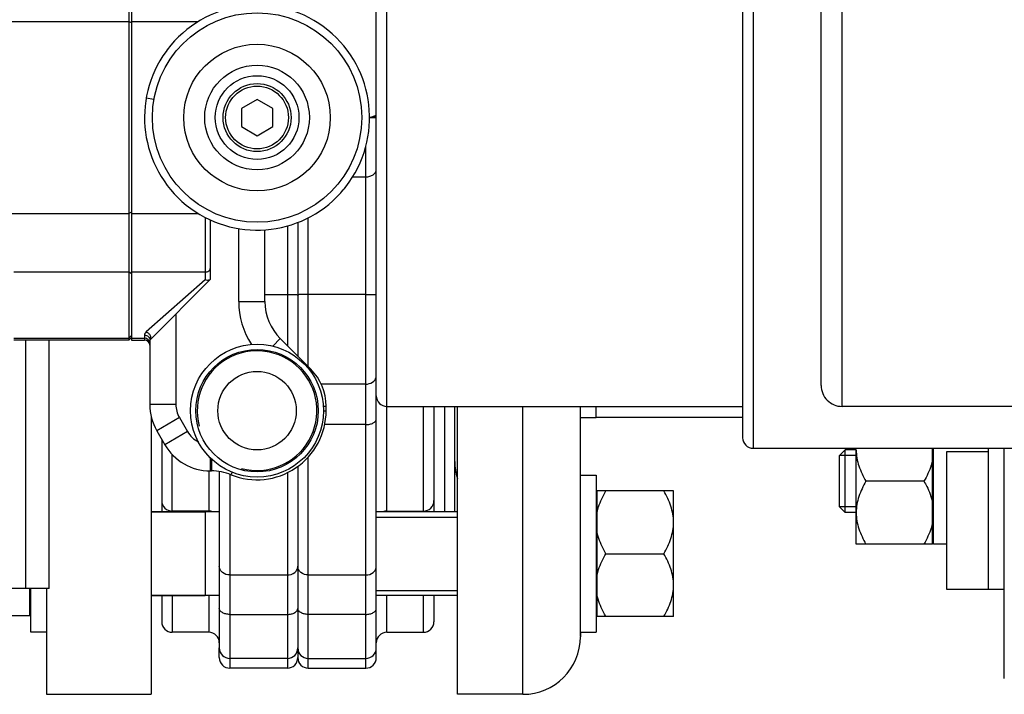
# Model space of a CAD drawing. Units: millimetres. Extents: x -1820 to 3541, y -14 to 3585.
# Drawn here: x -980 to -792, y 675 to 804 of the extents above; entities that cross this region are included whole.
import ezdxf

# ---------------------------------------------------------------- set-up
doc = ezdxf.new("R2010")
doc.units = ezdxf.units.MM
doc.header["$LTSCALE"] = 46.255
doc.layers.get('0').update_dxf_attribs({"linetype": 'CONTINUOUS'})
for name, color, linetype in [('02___PRT_ALL_AXES', 7, 'CONTINUOUS'), ('BEZUGSACHSEN', 7, 'CONTINUOUS'), ('FASEN', 7, 'CONTINUOUS'), ('FLAECHEN', 7, 'CONTINUOUS'), ('RUNDUNGEN', 7, 'CONTINUOUS')]:
    doc.layers.add(name, color=color, linetype=linetype)

msp = doc.modelspace()

# ---------------------------------------------------------------- linework, layer by layer
at = {"color": 9, "linetype": 'Continuous'}
for p, q in [((-840.04, 848.213), (-840.04, 722.213)), ((-910.04, 710.064), (-910.04, 840.213)), ((-823.04, 730.213), (-823.04, 840.213)), ((-958.828, 803.502), (-959.328, 803.717)), ((-914.04, 680.213), (-914.04, 779.924)), ((-916.56, 774.069), (-914.04, 774.069)), ((-958.828, 767.29), (-959.328, 767.074)), ((-925.04, 737.808), (-925.04, 766.257)), ((-929.04, 764.694), (-929.04, 741.808)), ((-958.828, 755.554), (-959.328, 755.897)), ((-933.328, 751.605), (-929.04, 751.605)), ((-914.04, 751.605), (-925.04, 751.605)), ((-979.04, 695.396), (-979.04, 742.896)), ((-914.04, 734.471), (-922.564, 734.471)), ((-903.04, 710.064), (-903.04, 730.213)), ((-884.04, 675.213), (-884.04, 730.213)), ((-914.04, 726.73), (-921.904, 726.73)), ((-951.04, 710.097), (-951.04, 721.019)), ((-803.04, 721.573), (-795.04, 721.573)), ((-925.04, 680.213), (-925.04, 720.546)), ((-944.04, 717.896), (-944.04, 710.097)), ((-940.04, 717.258), (-940.04, 680.213)), ((-929.04, 717.538), (-929.04, 680.213)), ((-940.04, 698.008), (-929.04, 698.008)), ((-925.04, 698.008), (-914.04, 698.008)), ((-951.04, 694.064), (-951.04, 687.064)), ((-944.04, 694.064), (-944.04, 687.064)), ((-910.04, 687.064), (-910.04, 694.064)), ((-903.04, 687.064), (-903.04, 694.064)), ((-940.04, 690.475), (-929.04, 690.475)), ((-914.04, 690.475), (-925.04, 690.475))]:
    msp.add_line(p, q, dxfattribs=at)
at = {"color": 7, "linetype": 'Continuous'}
for p, q in [((-842.04, 846.213), (-842.04, 724.213)), ((-912.04, 682.213), (-912.04, 838.213)), ((-827.04, 734.213), (-827.04, 836.213)), ((-958.828, 827.896), (-958.828, 742.896)), ((-934.828, 788.86), (-937.828, 787.128)), ((-931.828, 787.128), (-934.828, 788.86)), ((-937.828, 787.128), (-937.828, 783.664)), ((-931.828, 783.664), (-931.828, 787.128)), ((-937.828, 783.664), (-934.828, 781.932)), ((-934.828, 781.932), (-931.828, 783.664)), ((-927.04, 765.359), (-927.04, 739.808)), ((-981.328, 743.248), (-959.328, 743.248)), ((-958.828, 743.248), (-956.328, 743.248)), ((-959.328, 742.896), (-981.328, 742.896)), ((-974.54, 695.396), (-974.54, 742.896)), ((-958.828, 742.896), (-956.328, 742.896)), ((-901.04, 730.213), (-901.04, 710.064)), ((-899.04, 730.213), (-899.04, 710.064)), ((-896.54, 675.213), (-896.54, 730.213)), ((-873.04, 699.298), (-873.04, 730.213)), ((-870.04, 728.063), (-870.04, 730.213)), ((-842.04, 728.063), (-870.04, 728.063)), ((-953.04, 723.933), (-953.04, 710.064)), ((-823.54, 710.996), (-823.54, 720.849)), ((-820.34, 720.849), (-823.54, 720.849)), ((-820.34, 703.922), (-820.34, 721.922)), ((-805.74, 703.922), (-805.74, 722.213)), ((-805.54, 703.922), (-805.54, 722.213)), ((-803.04, 695.213), (-803.04, 721.573)), ((-795.04, 695.213), (-795.04, 722.213)), ((-792.04, 678.213), (-792.04, 722.213)), ((-927.04, 718.743), (-927.04, 682.213)), ((-942.04, 717.78), (-942.04, 684.064)), ((-873.04, 717.064), (-870.04, 717.064)), ((-870.04, 717.064), (-870.04, 687.064)), ((-807.397, 715.922), (-818.484, 715.922)), ((-869.84, 713.314), (-870.04, 713.314)), ((-869.84, 690.064), (-869.84, 714.064)), ((-855.24, 714.064), (-869.84, 714.064)), ((-855.24, 690.064), (-855.24, 714.064)), ((-942.04, 710.064), (-955.04, 710.064)), ((-944.04, 710.213), (-951.04, 710.213)), ((-896.54, 710.064), (-912.04, 710.064)), ((-910.04, 710.213), (-903.04, 710.213)), ((-820.34, 710.996), (-823.54, 710.996)), ((-912.04, 709.064), (-896.54, 709.064)), ((-805.74, 703.922), (-820.34, 703.922)), ((-805.74, 704.672), (-805.54, 704.672)), ((-803.04, 703.922), (-805.54, 703.922)), ((-868.184, 702.064), (-857.097, 702.064)), ((-873.04, 686.289), (-873.04, 699.291)), ((-974.54, 695.396), (-1014.828, 695.396)), ((-978.24, 690.229), (-978.24, 695.396)), ((-978.04, 687.064), (-978.04, 695.396)), ((-912.04, 695.064), (-896.54, 695.064)), ((-792.04, 695.213), (-803.04, 695.213)), ((-942.04, 694.064), (-955.04, 694.064)), ((-953.04, 694.064), (-953.04, 689.064)), ((-896.54, 694.064), (-912.04, 694.064)), ((-901.04, 694.064), (-901.04, 689.064)), ((-978.04, 690.819), (-978.24, 690.819)), ((-869.84, 690.814), (-870.04, 690.814)), ((-855.24, 690.064), (-869.84, 690.064)), ((-975.04, 687.064), (-978.04, 687.064)), ((-944.04, 687.064), (-951.04, 687.064)), ((-910.04, 687.064), (-903.04, 687.064)), ((-873.04, 687.064), (-870.04, 687.064)), ((-942.04, 682.213), (-942.04, 684.064)), ((-929.04, 682.064), (-940.04, 682.064)), ((-925.04, 682.064), (-914.04, 682.064)), ((-929.04, 680.213), (-940.04, 680.213)), ((-925.04, 680.213), (-914.04, 680.213)), ((-884.04, 675.213), (-896.54, 675.213))]:
    msp.add_line(p, q, dxfattribs=at)
msp.add_circle((-934.828, 729.396), 7.5, dxfattribs=at)
for centre, radius, start, end in [((-934.828, 785.396), 21.5, 322.00001, 140.00009), ((-934.828, 785.396), 21.5, 144.00002, 318.00009), ((-934.825, 785.393), 21.504, 140.00063, 143.99978), ((-934.834, 785.401), 21.509, 318.00075, 321.99903), ((-934.835, 785.402), 21.509, 320.00038, 321.4442), ((-934.831, 785.398), 21.504, 320.88941, 322.00047), ((-934.833, 785.4), 21.507, 321.44421, 321.99949), ((-934.829, 785.397), 21.501, 321.99947, 322.88841), ((-934.834, 785.401), 21.508, 322.00044, 322.33347), ((-934.835, 785.401), 21.509, 322.33347, 322.66667), ((-934.828, 729.396), 11.43, 255, 195), ((-823.04, 734.213), 4, 179.99943, 270), ((-910.04, 732.213), 2, 179.99994, 270), ((-840.04, 724.213), 2, 179.99994, 270), ((-886.04, 719.713), 11, 180, 197.24663), ((-951.04, 712.213), 2, 179.99997, 270), ((-903.04, 712.213), 2, 270, 0.00003), ((-944.04, 708.213), 2, 67.80475, 90), ((-910.04, 708.213), 2, 90, 112.19525), ((-951.04, 689.064), 2, 179.99981, 270), ((-903.04, 689.064), 2, 270, 0.00019), ((-944.04, 685.064), 2, 0.00024, 90), ((-910.04, 685.064), 2, 90, 179.99976), ((-884.04, 686.213), 11, 270, 0), ((-940.04, 684.064), 2, 180.00004, 270), ((-929.04, 684.064), 2, 270, 0), ((-925.04, 684.064), 2, 180, 270), ((-914.04, 684.064), 2, 270, 359.99996), ((-940.04, 682.213), 2, 179.99695, 270), ((-929.04, 682.213), 2, 270, 0), ((-925.04, 682.213), 2, 180, 270), ((-914.04, 682.213), 2, 270, 0.00302)]:
    msp.add_arc(centre, radius, start, end, dxfattribs=at)
at = {"color": 9, "linetype": 'Continuous'}
for points, knots in [([(-914.04, 774.069), (-913.782, 774.069), (-913.283, 774.136), (-912.628, 774.432), (-912.162, 774.893), (-912.04, 775.296), (-912.04, 775.483)], [0, 0, 0, 0, 0.2879697, 0.5553441, 0.7905332, 1, 1, 1, 1]), ([(-929.04, 751.605), (-928.785, 751.605), (-928.414, 751.603), (-927.944, 751.592), (-927.642, 751.583), (-927.402, 751.569), (-927.207, 751.56), (-927.117, 751.539), (-927.04, 751.536), (-927.04, 751.522)], [0, 0, 0, 0, 0.3816425, 0.5541645, 0.7053034, 0.8294027, 0.9219186, 0.9791463, 1, 1, 1, 1]), ([(-925.04, 751.605), (-925.295, 751.605), (-925.666, 751.603), (-926.137, 751.592), (-926.438, 751.583), (-926.678, 751.569), (-926.873, 751.56), (-926.963, 751.539), (-927.04, 751.536), (-927.04, 751.522)], [0, 0, 0, 0, 0.3816425, 0.5541645, 0.7053034, 0.8294027, 0.9219186, 0.9791463, 1, 1, 1, 1]), ([(-914.04, 751.605), (-913.785, 751.605), (-913.414, 751.603), (-912.944, 751.592), (-912.642, 751.583), (-912.402, 751.569), (-912.207, 751.56), (-912.117, 751.539), (-912.04, 751.536), (-912.04, 751.522)], [0, 0, 0, 0, 0.3816424, 0.5541645, 0.7053033, 0.8294027, 0.9219186, 0.9791463, 1, 1, 1, 1]), ([(-914.04, 734.471), (-913.6, 734.471), (-912.744, 734.686), (-912.171, 735.405), (-912.079, 735.783)], [0, 0, 0, 0, 0.5305041, 1, 1, 1, 1]), ([(-914.04, 726.73), (-913.783, 726.73), (-913.294, 726.781), (-912.65, 727.007), (-912.18, 727.354), (-912.04, 727.693), (-912.04, 727.844)], [0, 0, 0, 0, 0.310572, 0.5897962, 0.8174342, 1, 1, 1, 1]), ([(-940.04, 698.008), (-940.539, 698.008), (-941.309, 698.25), (-941.927, 698.997), (-942.04, 699.451), (-942.04, 699.669)], [0, 0, 0, 0, 0.5264519, 0.7699142, 1, 1, 1, 1]), ([(-929.04, 698.008), (-928.542, 698.008), (-927.772, 698.25), (-927.153, 698.997), (-927.04, 699.451), (-927.04, 699.669)], [0, 0, 0, 0, 0.5264519, 0.7699142, 1, 1, 1, 1]), ([(-925.04, 698.008), (-925.539, 698.008), (-926.309, 698.25), (-926.927, 698.997), (-927.04, 699.451), (-927.04, 699.669)], [0, 0, 0, 0, 0.5264519, 0.7699142, 1, 1, 1, 1]), ([(-914.04, 698.008), (-913.542, 698.008), (-912.772, 698.25), (-912.153, 698.997), (-912.04, 699.451), (-912.04, 699.669)], [0, 0, 0, 0, 0.5264519, 0.7699142, 1, 1, 1, 1]), ([(-940.04, 690.475), (-940.297, 690.475), (-940.788, 690.529), (-941.433, 690.765), (-941.904, 691.129), (-942.04, 691.478), (-942.04, 691.634)], [0, 0, 0, 0, 0.3070737, 0.5843924, 0.8131157, 1, 1, 1, 1]), ([(-929.04, 690.475), (-928.783, 690.475), (-928.292, 690.529), (-927.647, 690.765), (-927.177, 691.129), (-927.04, 691.478), (-927.04, 691.634)], [0, 0, 0, 0, 0.3070737, 0.5843924, 0.8131157, 1, 1, 1, 1]), ([(-925.04, 690.475), (-925.297, 690.475), (-925.788, 690.529), (-926.433, 690.765), (-926.904, 691.129), (-927.04, 691.478), (-927.04, 691.634)], [0, 0, 0, 0, 0.3070737, 0.5843924, 0.8131157, 1, 1, 1, 1]), ([(-914.04, 690.475), (-913.783, 690.475), (-913.292, 690.529), (-912.647, 690.765), (-912.177, 691.129), (-912.04, 691.478), (-912.04, 691.634)], [0, 0, 0, 0, 0.3070735, 0.5843921, 0.8131156, 1, 1, 1, 1])]:
    msp.add_open_spline(points, degree=3, knots=knots, dxfattribs=at)
msp.add_open_spline([(-912.079, 735.783), (-912.053, 735.887), (-912.04, 735.994), (-912.04, 736.101)], degree=3, dxfattribs=at)
at = {"color": 7, "linetype": 'Continuous'}
for points, knots in [([(-820.34, 721.922), (-820.34, 721.4), (-820.247, 720.349), (-819.852, 718.813), (-819.252, 717.333), (-818.752, 716.387), (-818.484, 715.922)], [0, 0, 0, 0, 0.2468696, 0.4953805, 0.7464112, 1, 1, 1, 1]), ([(-805.74, 720.017), (-805.815, 719.659), (-806.195, 718.23), (-806.841, 716.884), (-807.397, 715.922)], [0, 0, 0, 0, 0.2477024, 1, 1, 1, 1]), ([(-818.484, 715.922), (-818.752, 715.457), (-819.252, 714.512), (-819.852, 713.031), (-820.247, 711.495), (-820.34, 710.445), (-820.34, 709.922)], [0, 0, 0, 0, 0.2535886, 0.5046193, 0.7531304, 1, 1, 1, 1]), ([(-807.397, 715.922), (-807.21, 715.599), (-806.506, 714.303), (-805.965, 712.906), (-805.74, 711.827)], [0, 0, 0, 0, 0.2530816, 1, 1, 1, 1]), ([(-869.84, 709.969), (-869.766, 710.327), (-869.385, 711.756), (-868.739, 713.102), (-868.184, 714.064)], [0, 0, 0, 0, 0.2477024, 1, 1, 1, 1]), ([(-855.24, 708.064), (-855.24, 708.586), (-855.333, 709.637), (-855.728, 711.173), (-856.328, 712.653), (-856.828, 713.599), (-857.097, 714.064)], [0, 0, 0, 0, 0.2468696, 0.4953805, 0.7464112, 1, 1, 1, 1]), ([(-820.34, 709.922), (-820.34, 709.4), (-820.247, 708.349), (-819.852, 706.813), (-819.252, 705.333), (-818.752, 704.387), (-818.484, 703.922)], [0, 0, 0, 0, 0.2468696, 0.4953805, 0.7464112, 1, 1, 1, 1]), ([(-857.097, 702.064), (-856.828, 702.529), (-856.328, 703.474), (-855.728, 704.955), (-855.333, 706.491), (-855.24, 707.541), (-855.24, 708.064)], [0, 0, 0, 0, 0.2535886, 0.5046193, 0.7531304, 1, 1, 1, 1]), ([(-805.74, 708.017), (-805.815, 707.659), (-806.195, 706.23), (-806.841, 704.884), (-807.397, 703.922)], [0, 0, 0, 0, 0.2477024, 1, 1, 1, 1]), ([(-868.184, 702.064), (-868.37, 702.387), (-869.074, 703.683), (-869.615, 705.08), (-869.84, 706.159)], [0, 0, 0, 0, 0.2530816, 1, 1, 1, 1]), ([(-869.84, 697.969), (-869.766, 698.327), (-869.385, 699.756), (-868.739, 701.102), (-868.184, 702.064)], [0, 0, 0, 0, 0.2477024, 1, 1, 1, 1]), ([(-855.24, 696.064), (-855.24, 696.586), (-855.333, 697.637), (-855.728, 699.173), (-856.328, 700.653), (-856.828, 701.599), (-857.097, 702.064)], [0, 0, 0, 0, 0.2468696, 0.4953805, 0.7464112, 1, 1, 1, 1]), ([(-857.097, 690.064), (-856.828, 690.529), (-856.328, 691.474), (-855.728, 692.955), (-855.333, 694.491), (-855.24, 695.541), (-855.24, 696.064)], [0, 0, 0, 0, 0.2535886, 0.5046193, 0.7531304, 1, 1, 1, 1]), ([(-868.184, 690.064), (-868.37, 690.387), (-869.074, 691.683), (-869.615, 693.08), (-869.84, 694.159)], [0, 0, 0, 0, 0.2530816, 1, 1, 1, 1])]:
    msp.add_open_spline(points, degree=3, knots=knots, dxfattribs=at)
at = {"layer": '02___PRT_ALL_AXES', "color": 7, "linetype": 'Continuous'}
for p, q in [((-910.04, 730.213), (-842.04, 730.213)), ((-752.887, 730.213), (-823.04, 730.213)), ((-840.04, 722.213), (-773.655, 722.213))]:
    msp.add_line(p, q, dxfattribs=at)
at = {"layer": 'BEZUGSACHSEN', "color": 7, "linetype": 'Continuous'}
for p, q in [((-954.524, 788.869), (-956.001, 789.129)), ((-873.04, 699.291), (-873.04, 730.213)), ((-955.04, 728.208), (-955.04, 675.213)), ((-820.34, 721.922), (-822.467, 721.922)), ((-955.04, 710.064), (-944.767, 710.064)), ((-820.34, 709.922), (-822.467, 709.922)), ((-975.04, 695.396), (-975.04, 675.213)), ((-955.04, 694.064), (-944.767, 694.064)), ((-978.24, 690.819), (-978.04, 690.819)), ((-978.24, 690.229), (-987.86, 690.229)), ((-873.04, 687.06), (-873.04, 686.213)), ((-975.04, 675.213), (-955.04, 675.213))]:
    msp.add_line(p, q, dxfattribs=at)
for radius in [20, 10]:
    msp.add_circle((-934.828, 785.396), radius, dxfattribs=at)
at = {"layer": 'BEZUGSACHSEN', "color": 9, "linetype": 'Continuous'}
for radius in [14, 8]:
    msp.add_circle((-934.828, 785.396), radius, dxfattribs=at)
at = {"layer": 'FASEN', "color": 7, "linetype": 'Continuous'}
for p, q in [((-959.328, 827.896), (-959.328, 755.897)), ((-959.328, 755.897), (-959.328, 742.896)), ((-958.828, 743.748), (-959.328, 743.248)), ((-958.828, 743.396), (-959.328, 742.896)), ((-822.467, 721.922), (-823.54, 720.849)), ((-823.54, 710.996), (-823.54, 720.848)), ((-822.467, 709.922), (-822.467, 721.922)), ((-942.04, 710.064), (-955.04, 710.064)), ((-944.767, 710.064), (-944.767, 694.064)), ((-896.54, 710.064), (-912.04, 710.064)), ((-822.467, 709.922), (-823.54, 710.996)), ((-942.04, 694.064), (-955.04, 694.064)), ((-896.54, 694.064), (-912.04, 694.064))]:
    msp.add_line(p, q, dxfattribs=at)
at = {"layer": 'FASEN', "color": 9, "linetype": 'Continuous'}
for p, q in [((-986.328, 803.717), (-959.328, 803.717)), ((-986.328, 767.074), (-959.328, 767.074)), ((-981.328, 755.897), (-959.328, 755.897))]:
    msp.add_line(p, q, dxfattribs=at)
at = {"layer": 'FASEN', "color": 7, "linetype": 'Continuous'}
for radius in [12.7, 11.7]:
    msp.add_circle((-934.828, 729.396), radius, dxfattribs=at)
at = {"layer": 'FLAECHEN', "color": 7, "linetype": 'Continuous'}
for p, q in [((-897.04, 710.064), (-897.04, 730.213)), ((-870.04, 728.063), (-870.04, 730.213)), ((-873.04, 728.063), (-870.04, 728.063))]:
    msp.add_line(p, q, dxfattribs=at)
at = {"layer": 'RUNDUNGEN', "color": 9, "linetype": 'Continuous'}
for p, q in [((-958.828, 803.717), (-946.078, 803.717)), ((-958.828, 767.074), (-946.078, 767.074)), ((-944.76, 766.333), (-944.76, 754.391)), ((-938.328, 750.238), (-938.328, 764.184)), ((-958.828, 755.897), (-944.76, 755.897)), ((-944.76, 754.391), (-956.035, 744.443)), ((-938.328, 750.238), (-933.328, 750.238)), ((-950.328, 747.896), (-950.328, 730.575)), ((-956.328, 743.819), (-956.328, 742.896)), ((-931.832, 741.734), (-930.399, 743.167)), ((-924.756, 737.125), (-924.557, 737.325)), ((-950.328, 730.575), (-955.328, 730.575)), ((-922.16, 730.254), (-921.628, 730.254)), ((-922.128, 729.396), (-921.628, 729.396)), ((-949.658, 728.075), (-953.988, 725.575)), ((-949.658, 728.075), (-948.111, 725.396)), ((-948.111, 725.396), (-952.441, 722.896)), ((-943.781, 720.39), (-943.781, 717.896)), ((-943.545, 720.167), (-943.545, 717.896))]:
    msp.add_line(p, q, dxfattribs=at)
at = {"layer": 'RUNDUNGEN', "color": 7, "linetype": 'Continuous'}
for p, q in [((-913.334, 785.396), (-912.04, 785.396)), ((-943.76, 765.844), (-943.76, 754.463)), ((-933.328, 750.238), (-933.328, 763.952)), ((-955.328, 742.896), (-943.76, 754.463)), ((-955.328, 742.896), (-955.328, 730.575)), ((-924.557, 737.325), (-930.399, 743.167)), ((-921.628, 729.396), (-921.628, 730.254)), ((-953.988, 725.575), (-952.441, 722.896)), ((-943.781, 717.896), (-943.545, 717.896))]:
    msp.add_line(p, q, dxfattribs=at)
msp.add_circle((-934.828, 785.396), 6.5, dxfattribs=at)
at = {"layer": 'RUNDUNGEN', "color": 9, "linetype": 'Continuous'}
msp.add_circle((-934.828, 785.396), 6, dxfattribs=at)
for centre, radius, start, end in [((-913.955, 793.098), 7.724, 281.05947, 284.35425), ((-923.328, 750.238), 15, 180, 213.10988), ((-945.328, 730.575), 5, 180, 210), ((-943.781, 727.896), 5, 210, 243.17292)]:
    msp.add_arc(centre, radius, start, end, dxfattribs=at)
at = {"layer": 'RUNDUNGEN', "color": 7, "linetype": 'Continuous'}
for centre, radius, start, end in [((-923.328, 750.238), 10, 180, 225), ((-956.328, 742.248), 1, 360, 90), ((-956.328, 741.896), 1, 0, 90), ((-931.628, 730.254), 10, 0, 45), ((-945.328, 730.575), 10, 180, 210), ((-934.828, 729.396), 13.2, 247.92979, 0), ((-943.781, 727.896), 10, 210, 270), ((-943.545, 707.896), 10, 67.92979, 90)]:
    msp.add_arc(centre, radius, start, end, dxfattribs=at)
at = {"layer": 'RUNDUNGEN', "color": 9, "linetype": 'Continuous'}
for points, knots in [([(-913.33, 785.422), (-913.123, 785.452), (-912.679, 785.568), (-912.26, 785.751), (-912.04, 785.863)], [0, 0, 0, 0, 0.4588142, 1, 1, 1, 1]), ([(-913.33, 785.406), (-913.261, 785.411), (-912.974, 785.433), (-912.688, 785.476), (-912.474, 785.518)], [0, 0, 0, 0, 0.2397642, 1, 1, 1, 1]), ([(-944.76, 755.897), (-944.632, 755.897), (-944.382, 755.93), (-944.056, 756.073), (-943.822, 756.296), (-943.76, 756.493), (-943.76, 756.584)], [0, 0, 0, 0, 0.2909382, 0.559806, 0.7939367, 1, 1, 1, 1]), ([(-956.035, 744.443), (-956.136, 744.354), (-956.281, 744.156), (-956.328, 743.92), (-956.328, 743.819)], [0, 0, 0, 0, 0.5738272, 1, 1, 1, 1]), ([(-956.328, 743.819), (-956.198, 743.819), (-955.939, 743.773), (-955.607, 743.57), (-955.381, 743.263), (-955.328, 743.016), (-955.328, 742.896)], [0, 0, 0, 0, 0.2590892, 0.5129401, 0.7592146, 1, 1, 1, 1]), ([(-956.035, 744.443), (-955.866, 744.394), (-955.547, 744.207), (-955.272, 743.846), (-955.163, 743.518), (-955.147, 743.28), (-955.199, 743.064), (-955.279, 742.944), (-955.328, 742.896)], [0, 0, 0, 0, 0.2672931, 0.5402053, 0.6685105, 0.7871923, 0.8965285, 1, 1, 1, 1]), ([(-939.599, 717.627), (-939.627, 717.56), (-939.689, 717.405), (-939.752, 717.25), (-939.787, 717.163)], [0, 0, 0, 0, 0.4332914, 1, 1, 1, 1])]:
    msp.add_open_spline(points, degree=3, knots=knots, dxfattribs=at)
at = {"layer": 'RUNDUNGEN', "color": 7, "linetype": 'Continuous'}
msp.add_open_spline([(-943.912, 754.342), (-943.964, 754.32), (-944.088, 754.292), (-944.376, 754.29), (-944.606, 754.341), (-944.76, 754.391)], degree=3, knots=[0, 0, 0, 0, 0.1961467, 0.4344292, 1, 1, 1, 1], dxfattribs=at)

doc.saveas('drawing.dxf')
